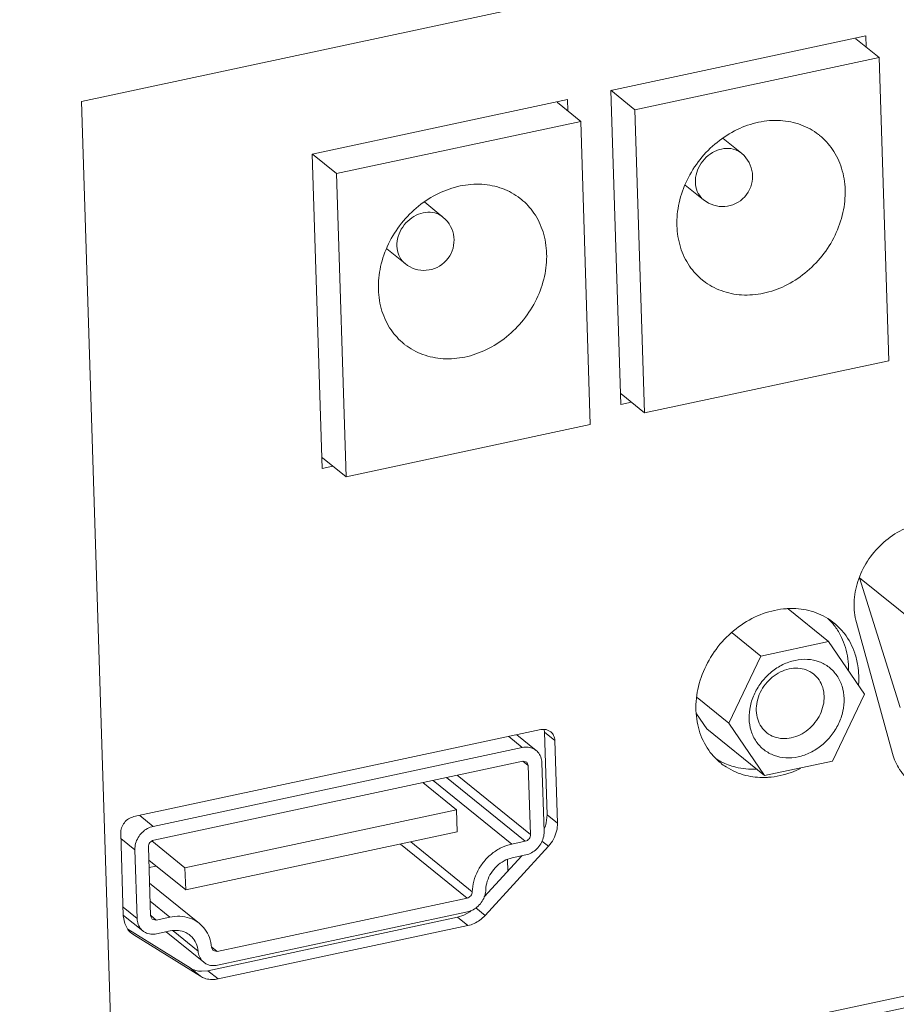
# Model space of a CAD drawing. Units: centimetres. Extents: x -201 to 75, y -95 to 95.
# Drawn here: x -130 to -127, y -11 to -7 of the extents above; entities that cross this region are included whole.
import ezdxf

# ---------------------------------------------------------------- set-up
doc = ezdxf.new("R2010")
doc.units = ezdxf.units.CM
doc.header["$MEASUREMENT"] = 0
doc.layers.add('layer 1', color=7, linetype='Continuous')

msp = doc.modelspace()

# ---------------------------------------------------------------- linework, layer by layer
at = {"layer": 'layer 1', "lineweight": 9}
for points in [[(-93.08187, -5.39393), (-93.08187, -5.39393), (-136.51444, -14.6773), (-136.51444, -14.6773)], [(-119.876, -5.66593), (-119.876, -5.66593), (-129.79553, -7.78615), (-129.79553, -7.78615)], [(-127.71497, -7.74229), (-127.71497, -7.74229), (-126.71234, -7.52798), (-126.71234, -7.52798)], [(-126.75141, -7.53634), (-126.75141, -7.53634), (-126.75131, -7.53939), (-126.75131, -7.53939)], [(-126.75131, -7.53939), (-126.75131, -7.53939), (-126.65986, -7.61344), (-126.65986, -7.61344)], [(-126.71234, -7.52798), (-126.71234, -7.52798), (-126.71095, -7.57208), (-126.71095, -7.57208)], [(-126.65986, -7.61344), (-126.65986, -7.61344), (-127.61983, -7.81863), (-127.61983, -7.81863)], [(-126.65986, -7.61344), (-126.65986, -7.61344), (-126.62216, -8.80551), (-126.62216, -8.80551)], [(-127.67587, -8.97768), (-127.67587, -8.97768), (-127.71497, -7.74229), (-127.71497, -7.74229)], [(-127.61983, -7.81863), (-127.61983, -7.81863), (-127.71461, -7.74186), (-127.71461, -7.74186)], [(-128.88825, -7.99306), (-128.88825, -7.99306), (-127.88562, -7.77876), (-127.88562, -7.77876)], [(-127.88562, -7.77876), (-127.88562, -7.77876), (-127.88423, -7.82286), (-127.88423, -7.82286)], [(-129.79553, -7.78615), (-129.79553, -7.78615), (-129.66182, -12.0125), (-129.66182, -12.0125)], [(-127.92466, -7.78712), (-127.92466, -7.78712), (-127.92457, -7.79019), (-127.92457, -7.79019)], [(-127.92457, -7.79019), (-127.92457, -7.79019), (-127.83314, -7.86424), (-127.83314, -7.86424)], [(-127.61983, -7.81863), (-127.61983, -7.81863), (-127.58211, -9.01068), (-127.58211, -9.01068)], [(-127.83314, -7.86424), (-127.83314, -7.86424), (-128.79309, -8.06941), (-128.79309, -8.06941)], [(-127.83314, -7.86424), (-127.83314, -7.86424), (-127.79544, -9.05629), (-127.79544, -9.05629)], [(-127.27312, -7.93138), (-127.27312, -7.93138), (-127.20142, -7.98943), (-127.20142, -7.98943)], [(-128.84915, -9.22848), (-128.84915, -9.22848), (-128.88825, -7.99306), (-128.88825, -7.99306)], [(-128.79309, -8.06941), (-128.79309, -8.06941), (-128.88789, -7.99264), (-128.88789, -7.99264)], [(-127.20142, -7.98945), (-127.20862, -7.98364), (-127.2167, -7.97909), (-127.22536, -7.9759)], [(-127.1913, -7.99866), (-127.1913, -7.99866), (-127.20142, -7.98943), (-127.20142, -7.98943)], [(-128.79309, -8.06941), (-128.79309, -8.06941), (-128.75539, -9.26145), (-128.75539, -9.26145)], [(-127.42203, -8.11454), (-127.42203, -8.11454), (-127.35, -8.17287), (-127.35, -8.17287)], [(-128.4464, -8.18215), (-128.4464, -8.18215), (-128.3747, -8.2402), (-128.3747, -8.2402)], [(-128.3747, -8.24022), (-128.3819, -8.23444), (-128.38998, -8.22986), (-128.39864, -8.22667)], [(-128.36458, -8.24943), (-128.36458, -8.24943), (-128.3747, -8.2402), (-128.3747, -8.2402)], [(-128.59531, -8.36532), (-128.59531, -8.36532), (-128.52329, -8.42365), (-128.52329, -8.42365)], [(-126.62216, -8.80551), (-126.62216, -8.80551), (-127.58211, -9.01068), (-127.58211, -9.01068)], [(-127.67427, -8.93604), (-127.67427, -8.93604), (-127.67717, -8.93667), (-127.67717, -8.93667)], [(-127.58211, -9.01068), (-127.58211, -9.01068), (-127.67427, -8.93604), (-127.67427, -8.93604)], [(-127.63392, -8.96873), (-127.63392, -8.96873), (-127.67587, -8.97768), (-127.67587, -8.97768)], [(-127.79544, -9.05629), (-127.79544, -9.05629), (-128.75539, -9.26145), (-128.75539, -9.26145)], [(-128.84755, -9.18681), (-128.84755, -9.18681), (-128.85045, -9.18745), (-128.85045, -9.18745)], [(-128.75539, -9.26145), (-128.75539, -9.26145), (-128.84755, -9.18681), (-128.84755, -9.18681)], [(-128.8072, -9.21951), (-128.8072, -9.21951), (-128.84915, -9.22848), (-128.84915, -9.22848)], [(-126.7375, -9.65932), (-126.7375, -9.65932), (-126.57804, -10.16883), (-126.57804, -10.16883)], [(-126.51111, -9.84136), (-126.51111, -9.84136), (-126.73705, -9.65836), (-126.73705, -9.65836)], [(-126.85858, -9.90979), (-126.85858, -9.90979), (-127.018, -9.78069), (-127.018, -9.78069)], [(-126.83736, -9.83645), (-126.84524, -9.83005), (-126.85351, -9.82415), (-126.8621, -9.81879)], [(-126.83686, -9.84568), (-126.84435, -9.83593), (-126.85254, -9.82677), (-126.86137, -9.81822)], [(-129.67133, -11.96807), (-129.67133, -11.96807), (-119.78769, -9.85552), (-119.78769, -9.85552)], [(-126.81196, -9.88503), (-126.81906, -9.87119), (-126.8274, -9.85802), (-126.83686, -9.84568)], [(-126.74975, -9.83496), (-126.74975, -9.83496), (-126.60729, -10.35001), (-126.60729, -10.35001)], [(-129.66182, -12.0125), (-129.66182, -12.0125), (-119.74229, -9.89228), (-119.74229, -9.89228)], [(-127.12524, -9.9668), (-127.12524, -9.9668), (-127.2378, -9.87563), (-127.2378, -9.87563)], [(-127.12524, -9.9668), (-127.12524, -9.9668), (-126.85858, -9.90979), (-126.85858, -9.90979)], [(-126.85858, -9.90979), (-126.85858, -9.90979), (-126.71784, -10.11593), (-126.71784, -10.11593)], [(-127.25114, -10.22992), (-127.25114, -10.22992), (-127.12524, -9.9668), (-127.12524, -9.9668)], [(-126.78035, -10.02233), (-126.78033, -10.01841), (-126.78037, -10.01449), (-126.78051, -10.01057)], [(-126.74015, -10.04326), (-126.74057, -10.03014), (-126.74178, -10.01706), (-126.74381, -10.0041)], [(-126.74088, -10.07806), (-126.74003, -10.06647), (-126.73979, -10.05486), (-126.74015, -10.04326)], [(-127.25114, -10.22992), (-127.25114, -10.22992), (-127.37477, -10.12978), (-127.37477, -10.12978)], [(-126.71784, -10.11593), (-126.71784, -10.11593), (-126.84373, -10.37905), (-126.84373, -10.37905)], [(-127.38013, -10.18004), (-127.37918, -10.21009), (-127.37399, -10.2404), (-127.36426, -10.26887)], [(-127.37781, -10.19295), (-127.37781, -10.19295), (-127.33735, -10.25223), (-127.33735, -10.25223)], [(-127.98982, -10.25582), (-127.98982, -10.25582), (-129.58975, -10.59779), (-129.58975, -10.59779)], [(-127.98982, -10.25582), (-127.98982, -10.25582), (-127.97752, -10.25464), (-127.97752, -10.25464)], [(-127.97752, -10.25464), (-127.97752, -10.25464), (-127.96928, -10.25556), (-127.96928, -10.25556)], [(-127.97511, -10.26592), (-127.97511, -10.26592), (-127.97651, -10.25542), (-127.97651, -10.25542)], [(-127.96928, -10.25556), (-127.96928, -10.25556), (-127.95096, -10.26413), (-127.95096, -10.26413)], [(-127.1104, -10.43603), (-127.1104, -10.43603), (-127.33735, -10.25223), (-127.33735, -10.25223)], [(-127.1104, -10.43603), (-127.1104, -10.43603), (-127.25114, -10.22992), (-127.25114, -10.22992)], [(-128.06276, -10.32596), (-128.06276, -10.32596), (-128.11604, -10.2828), (-128.11604, -10.2828)], [(-128.00835, -10.33759), (-128.00835, -10.33759), (-128.08439, -10.27603), (-128.08439, -10.27603)], [(-127.93477, -10.2986), (-127.93477, -10.2986), (-127.97511, -10.26592), (-127.97511, -10.26592)], [(-127.96484, -10.59026), (-127.96484, -10.59026), (-127.97511, -10.26592), (-127.97511, -10.26592)], [(-128.06276, -10.32596), (-128.06276, -10.32596), (-129.51335, -10.63601), (-129.51335, -10.63601)], [(-127.9245, -10.62293), (-127.9245, -10.62293), (-127.93477, -10.2986), (-127.93477, -10.2986)], [(-127.29927, -10.37239), (-127.29403, -10.37744), (-127.28858, -10.38228), (-127.28294, -10.38686)], [(-127.29852, -10.37185), (-127.29281, -10.37539), (-127.28695, -10.37872), (-127.28098, -10.38181)], [(-129.51165, -10.69018), (-129.51165, -10.69018), (-128.06104, -10.38013), (-128.06104, -10.38013)], [(-128.04551, -10.38346), (-128.04551, -10.38346), (-128.06104, -10.38013), (-128.06104, -10.38013)], [(-128.03904, -10.39725), (-128.03904, -10.39725), (-128.06069, -10.37971), (-128.06069, -10.37971)], [(-128.03904, -10.39725), (-128.03904, -10.39725), (-128.04551, -10.38346), (-128.04551, -10.38346)], [(-128.03904, -10.39725), (-128.03904, -10.39725), (-128.03045, -10.66816), (-128.03045, -10.66816)], [(-127.98569, -10.38585), (-127.98569, -10.38585), (-127.97712, -10.65678), (-127.97712, -10.65678)], [(-126.84373, -10.37905), (-126.84373, -10.37905), (-127.1104, -10.43603), (-127.1104, -10.43603)], [(-128.0511, -10.69441), (-128.0511, -10.69441), (-128.36019, -10.44408), (-128.36019, -10.44408)], [(-128.31821, -10.43511), (-128.31821, -10.43511), (-128.03045, -10.66816), (-128.03045, -10.66816)], [(-127.11084, -10.44382), (-127.10572, -10.44373), (-127.10062, -10.44352), (-127.0955, -10.44319)], [(-128.32199, -10.57121), (-128.32199, -10.57121), (-128.45416, -10.46417), (-128.45416, -10.46417)], [(-128.41351, -10.45546), (-128.41351, -10.45546), (-128.10443, -10.70581), (-128.10443, -10.70581)], [(-129.56663, -10.59285), (-129.56663, -10.59285), (-129.51335, -10.63601), (-129.51335, -10.63601)], [(-129.38862, -10.7992), (-129.38862, -10.7992), (-128.32199, -10.57121), (-128.32199, -10.57121)], [(-128.32199, -10.57121), (-128.32199, -10.57121), (-128.31925, -10.65791), (-128.31925, -10.65791)], [(-127.96836, -10.62234), (-127.96836, -10.62234), (-127.96484, -10.59026), (-127.96484, -10.59026)], [(-127.9245, -10.62293), (-127.9245, -10.62293), (-127.96484, -10.59026), (-127.96484, -10.59026)], [(-127.97674, -10.64606), (-127.9732, -10.63844), (-127.97039, -10.63048), (-127.96836, -10.62234)], [(-129.64135, -10.66337), (-129.64135, -10.66337), (-129.63108, -10.9877), (-129.63108, -10.9877)], [(-129.58561, -10.72781), (-129.58561, -10.72781), (-129.64071, -10.6832), (-129.64071, -10.6832)], [(-128.31925, -10.65791), (-128.31925, -10.65791), (-129.38588, -10.88589), (-129.38588, -10.88589)], [(-129.52372, -10.98735), (-129.52372, -10.98735), (-129.53229, -10.71641), (-129.53229, -10.71641)], [(-129.38862, -10.7992), (-129.38862, -10.7992), (-129.51926, -10.6934), (-129.51926, -10.6934)], [(-128.27997, -10.91787), (-128.27997, -10.91787), (-128.54212, -10.70555), (-128.54212, -10.70555)], [(-128.5014, -10.69684), (-128.5014, -10.69684), (-128.25931, -10.89292), (-128.25931, -10.89292)], [(-128.20901, -10.98638), (-128.20901, -10.98638), (-127.96007, -10.71419), (-127.96007, -10.71419)], [(-128.0511, -10.69441), (-128.0511, -10.69441), (-128.10443, -10.70581), (-128.10443, -10.70581)], [(-127.96007, -10.71419), (-127.96007, -10.71419), (-127.98543, -10.69368), (-127.98543, -10.69368)], [(-129.58561, -10.72781), (-129.58561, -10.72781), (-129.57705, -10.99875), (-129.57705, -10.99875)], [(-128.21236, -10.91325), (-128.21236, -10.91325), (-128.06477, -10.75187), (-128.06477, -10.75187)], [(-128.10273, -10.75999), (-128.10273, -10.75999), (-128.04938, -10.74859), (-128.04938, -10.74859)], [(-129.38588, -10.88589), (-129.38588, -10.88589), (-129.53063, -10.76865), (-129.53063, -10.76865)], [(-129.50198, -10.79186), (-129.50198, -10.79186), (-129.52971, -10.79778), (-129.52971, -10.79778)], [(-129.38588, -10.88589), (-129.38588, -10.88589), (-129.38862, -10.7992), (-129.38862, -10.7992)], [(-128.11963, -10.81188), (-128.11963, -10.81188), (-128.12107, -10.76679), (-128.12107, -10.76679)], [(-129.52778, -10.8593), (-129.52778, -10.8593), (-129.33179, -11.01804), (-129.33179, -11.01804)], [(-129.63214, -10.95411), (-129.63214, -10.95411), (-129.57705, -10.99875), (-129.57705, -10.99875)], [(-129.44836, -10.99306), (-129.44836, -10.99306), (-129.52551, -10.93057), (-129.52551, -10.93057)], [(-128.27997, -10.91787), (-128.27997, -10.91787), (-129.26187, -11.12776), (-129.26187, -11.12776)], [(-129.6256, -11.01787), (-129.6256, -11.01787), (-129.63108, -10.9877), (-129.63108, -10.9877)], [(-129.62971, -10.98598), (-129.62971, -10.98598), (-129.55438, -11.04698), (-129.55438, -11.04698)], [(-129.52372, -10.98735), (-129.52372, -10.98735), (-129.51725, -11.00113), (-129.51725, -11.00113)], [(-129.52336, -10.9869), (-129.52336, -10.9869), (-129.50169, -11.00446), (-129.50169, -11.00446)], [(-129.44836, -10.99306), (-129.44836, -10.99306), (-129.50169, -11.00446), (-129.50169, -11.00446)], [(-129.29867, -11.20342), (-129.29867, -11.20342), (-128.31701, -10.9936), (-128.31701, -10.9936)], [(-128.27825, -10.97207), (-128.27825, -10.97207), (-129.26015, -11.18194), (-129.26015, -11.18194)], [(-128.31701, -10.9936), (-128.31701, -10.9936), (-128.29255, -10.98543), (-128.29255, -10.98543)], [(-128.27667, -11.02627), (-128.27667, -11.02627), (-128.31701, -10.9936), (-128.31701, -10.9936)], [(-128.29255, -10.98543), (-128.29255, -10.98543), (-128.26958, -10.97191), (-128.26958, -10.97191)], [(-128.26958, -10.97191), (-128.26751, -10.97037), (-128.26545, -10.96877), (-128.26347, -10.96714)], [(-128.20901, -10.98638), (-128.20901, -10.98638), (-128.24588, -10.95649), (-128.24588, -10.95649)], [(-129.61349, -11.04108), (-129.61349, -11.04108), (-129.6256, -11.01787), (-129.6256, -11.01787)], [(-129.51725, -11.00113), (-129.51725, -11.00113), (-129.50169, -11.00446), (-129.50169, -11.00446)], [(-129.25833, -11.23609), (-129.25833, -11.23609), (-128.27667, -11.02627), (-128.27667, -11.02627)], [(-129.61349, -11.04108), (-129.60929, -11.04684), (-129.60436, -11.05203), (-129.59883, -11.05651)], [(-129.61312, -11.04079), (-129.61312, -11.04079), (-129.36791, -11.1928), (-129.36791, -11.1928)], [(-129.59027, -11.06263), (-129.59027, -11.06263), (-129.59881, -11.05651), (-129.59881, -11.05651)], [(-129.59027, -11.06263), (-129.59027, -11.06263), (-129.32757, -11.22547), (-129.32757, -11.22547)], [(-129.44667, -11.04724), (-129.44667, -11.04724), (-129.49999, -11.05864), (-129.49999, -11.05864)], [(-129.31456, -11.1703), (-129.31456, -11.1703), (-129.46234, -11.05059), (-129.46234, -11.05059)], [(-129.43557, -11.0466), (-129.43557, -11.0466), (-129.33694, -11.12649), (-129.33694, -11.12649)], [(-129.28383, -11.11192), (-129.28383, -11.11192), (-129.2774, -11.12443), (-129.2774, -11.12443)], [(-129.28288, -11.11074), (-129.28288, -11.11074), (-129.26187, -11.12776), (-129.26187, -11.12776)], [(-129.2774, -11.12443), (-129.2774, -11.12443), (-129.26187, -11.12776), (-129.26187, -11.12776)], [(-129.32757, -11.22547), (-129.32757, -11.22547), (-129.36791, -11.1928), (-129.36791, -11.1928)], [(-129.32757, -11.22547), (-129.32259, -11.22854), (-129.3173, -11.23111), (-129.31178, -11.23309)], [(-129.32332, -11.20576), (-129.32332, -11.20576), (-129.29867, -11.20342), (-129.29867, -11.20342)], [(-129.25833, -11.23609), (-129.25833, -11.23609), (-129.29867, -11.20342), (-129.29867, -11.20342)]]:
    msp.add_open_spline(points, degree=3, dxfattribs=at)
for points, knots in [([(-126.89416, -7.91931), (-126.89553, -7.91823), (-126.8969, -7.91712), (-126.89829, -7.91606), (-126.89829, -7.91606), (-126.91923, -7.89979), (-126.94288, -7.88678), (-126.96788, -7.87758), (-126.96788, -7.87758), (-126.99368, -7.86809), (-127.02088, -7.86263), (-127.04829, -7.86096), (-127.04829, -7.86096), (-127.0769, -7.85924), (-127.1057, -7.86162), (-127.13374, -7.8675), (-127.13374, -7.8675), (-127.16306, -7.87364), (-127.19153, -7.8836), (-127.21849, -7.89665), (-127.21849, -7.89665), (-127.24651, -7.9102), (-127.27288, -7.92708), (-127.29713, -7.94663), (-127.29713, -7.94663), (-127.32187, -7.96658), (-127.34439, -7.98928), (-127.36419, -8.01417), (-127.36419, -8.01417), (-127.38416, -8.03926), (-127.4014, -8.06655), (-127.41535, -8.09542), (-127.41535, -8.09542), (-127.42906, -8.12377), (-127.43962, -8.15366), (-127.44644, -8.18447), (-127.44644, -8.18447), (-127.45295, -8.21395), (-127.45602, -8.24429), (-127.45508, -8.27438)], [0, 0, 0, 0, 0.0909091, 0.0909091, 0.0909091, 0.0909091, 0.1818182, 0.1818182, 0.1818182, 0.1818182, 0.2727273, 0.2727273, 0.2727273, 0.2727273, 0.3636364, 0.3636364, 0.3636364, 0.3636364, 0.4545455, 0.4545455, 0.4545455, 0.4545455, 0.5454545, 0.5454545, 0.5454545, 0.5454545, 0.6363636, 0.6363636, 0.6363636, 0.6363636, 0.7272727, 0.7272727, 0.7272727, 0.7272727, 0.8181818, 0.8181818, 0.8181818, 0.8181818, 1, 1, 1, 1]), ([(-126.79376, -8.13303), (-126.79468, -8.10442), (-126.79923, -8.07571), (-126.80785, -8.04828), (-126.80785, -8.04828), (-126.81609, -8.02203), (-126.82801, -7.99693), (-126.84359, -7.97422), (-126.84359, -7.97422), (-126.85771, -7.95361), (-126.87482, -7.93499), (-126.89416, -7.91931)], [0, 0, 0, 0, 0.25, 0.25, 0.25, 0.25, 0.5, 0.5, 0.5, 0.5, 1, 1, 1, 1]), ([(-127.38237, -8.10394), (-127.38279, -8.09103), (-127.38088, -8.07795), (-127.37713, -8.06551), (-127.37713, -8.06551), (-127.37319, -8.0525), (-127.36721, -8.0402), (-127.35964, -8.02897), (-127.35964, -8.02897), (-127.35196, -8.01761), (-127.34264, -8.00737), (-127.33202, -7.9987), (-127.33202, -7.9987), (-127.32165, -7.99025), (-127.31006, -7.98331), (-127.29762, -7.9784), (-127.29762, -7.9784), (-127.28582, -7.97373), (-127.27328, -7.9709), (-127.26058, -7.97047), (-127.26058, -7.97047), (-127.24861, -7.97007), (-127.2365, -7.97182), (-127.22536, -7.9759)], [0, 0, 0, 0, 0.1428571, 0.1428571, 0.1428571, 0.1428571, 0.2857143, 0.2857143, 0.2857143, 0.2857143, 0.4285714, 0.4285714, 0.4285714, 0.4285714, 0.5714286, 0.5714286, 0.5714286, 0.5714286, 0.7142857, 0.7142857, 0.7142857, 0.7142857, 1, 1, 1, 1]), ([(-127.35, -8.17287), (-127.30142, -8.21223), (-127.23058, -8.20687), (-127.18846, -8.16065), (-127.18846, -8.16065), (-127.14635, -8.11442), (-127.1476, -8.04339), (-127.1913, -7.99866)], [0, 0, 0, 0, 0.3333333, 0.3333333, 0.3333333, 0.3333333, 1, 1, 1, 1]), ([(-128.06744, -8.17011), (-128.06881, -8.169), (-128.07018, -8.16792), (-128.07157, -8.16683), (-128.07157, -8.16683), (-128.09251, -8.15059), (-128.11616, -8.13758), (-128.14114, -8.12838), (-128.14114, -8.12838), (-128.16694, -8.11886), (-128.19416, -8.11341), (-128.22157, -8.11173), (-128.22157, -8.11173), (-128.25018, -8.11001), (-128.27898, -8.11239), (-128.30702, -8.11827), (-128.30702, -8.11827), (-128.33634, -8.12441), (-128.36481, -8.13437), (-128.39177, -8.14743), (-128.39177, -8.14743), (-128.41979, -8.16098), (-128.44616, -8.17788), (-128.47038, -8.1974), (-128.47038, -8.1974), (-128.49515, -8.21735), (-128.51764, -8.24008), (-128.53745, -8.26494), (-128.53745, -8.26494), (-128.55744, -8.29004), (-128.57468, -8.31732), (-128.58863, -8.34622), (-128.58863, -8.34622), (-128.60234, -8.37457), (-128.6129, -8.40443), (-128.6197, -8.43524), (-128.6197, -8.43524), (-128.62621, -8.46473), (-128.6293, -8.49506), (-128.62834, -8.52516)], [0, 0, 0, 0, 0.0909091, 0.0909091, 0.0909091, 0.0909091, 0.1818182, 0.1818182, 0.1818182, 0.1818182, 0.2727273, 0.2727273, 0.2727273, 0.2727273, 0.3636364, 0.3636364, 0.3636364, 0.3636364, 0.4545455, 0.4545455, 0.4545455, 0.4545455, 0.5454545, 0.5454545, 0.5454545, 0.5454545, 0.6363636, 0.6363636, 0.6363636, 0.6363636, 0.7272727, 0.7272727, 0.7272727, 0.7272727, 0.8181818, 0.8181818, 0.8181818, 0.8181818, 1, 1, 1, 1]), ([(-127.35, -8.17287), (-127.3518, -8.17141), (-127.35355, -8.16988), (-127.35522, -8.16827), (-127.35522, -8.16827), (-127.36358, -8.16027), (-127.37024, -8.15038), (-127.37477, -8.13964), (-127.37477, -8.13964), (-127.37956, -8.12835), (-127.38199, -8.1161), (-127.38237, -8.10394)], [0, 0, 0, 0, 0.25, 0.25, 0.25, 0.25, 0.5, 0.5, 0.5, 0.5, 1, 1, 1, 1]), ([(-127.35466, -8.48807), (-127.35331, -8.48918), (-127.35192, -8.49027), (-127.35055, -8.49135), (-127.35055, -8.49135), (-127.32961, -8.5076), (-127.30593, -8.5206), (-127.28095, -8.52981), (-127.28095, -8.52981), (-127.25515, -8.53932), (-127.22793, -8.54478), (-127.20053, -8.54643), (-127.20053, -8.54643), (-127.17194, -8.54818), (-127.14311, -8.54579), (-127.11509, -8.53991), (-127.11509, -8.53991), (-127.08577, -8.53378), (-127.05728, -8.52381), (-127.03034, -8.51076), (-127.03034, -8.51076), (-127.00232, -8.49721), (-126.97593, -8.48031), (-126.95171, -8.46078), (-126.95171, -8.46078), (-126.92697, -8.44081), (-126.90445, -8.4181), (-126.88464, -8.39322), (-126.88464, -8.39322), (-126.86467, -8.36813), (-126.84744, -8.34084), (-126.83346, -8.31197), (-126.83346, -8.31197), (-126.81977, -8.28361), (-126.80922, -8.25373), (-126.8024, -8.22294), (-126.8024, -8.22294), (-126.79588, -8.19346), (-126.79281, -8.16313), (-126.79376, -8.13303)], [0, 0, 0, 0, 0.0909091, 0.0909091, 0.0909091, 0.0909091, 0.1818182, 0.1818182, 0.1818182, 0.1818182, 0.2727273, 0.2727273, 0.2727273, 0.2727273, 0.3636364, 0.3636364, 0.3636364, 0.3636364, 0.4545455, 0.4545455, 0.4545455, 0.4545455, 0.5454545, 0.5454545, 0.5454545, 0.5454545, 0.6363636, 0.6363636, 0.6363636, 0.6363636, 0.7272727, 0.7272727, 0.7272727, 0.7272727, 0.8181818, 0.8181818, 0.8181818, 0.8181818, 1, 1, 1, 1]), ([(-127.96704, -8.3838), (-127.96796, -8.35519), (-127.97252, -8.32648), (-127.98113, -8.29905), (-127.98113, -8.29905), (-127.98937, -8.2728), (-128.00129, -8.24771), (-128.01685, -8.225), (-128.01685, -8.225), (-128.03099, -8.20439), (-128.0481, -8.18576), (-128.06744, -8.17011)], [0, 0, 0, 0, 0.25, 0.25, 0.25, 0.25, 0.5, 0.5, 0.5, 0.5, 1, 1, 1, 1]), ([(-128.55565, -8.35474), (-128.55608, -8.3418), (-128.55416, -8.32875), (-128.55039, -8.31629), (-128.55039, -8.31629), (-128.54647, -8.3033), (-128.54049, -8.29098), (-128.53292, -8.27974), (-128.53292, -8.27974), (-128.52524, -8.26839), (-128.51592, -8.25814), (-128.5053, -8.24948), (-128.5053, -8.24948), (-128.49493, -8.24103), (-128.48332, -8.23409), (-128.4709, -8.22918), (-128.4709, -8.22918), (-128.4591, -8.2245), (-128.44656, -8.22167), (-128.43384, -8.22125), (-128.43384, -8.22125), (-128.42189, -8.22087), (-128.40978, -8.22259), (-128.39864, -8.22667)], [0, 0, 0, 0, 0.1428571, 0.1428571, 0.1428571, 0.1428571, 0.2857143, 0.2857143, 0.2857143, 0.2857143, 0.4285714, 0.4285714, 0.4285714, 0.4285714, 0.5714286, 0.5714286, 0.5714286, 0.5714286, 0.7142857, 0.7142857, 0.7142857, 0.7142857, 1, 1, 1, 1]), ([(-128.52329, -8.42365), (-128.4747, -8.463), (-128.40384, -8.45764), (-128.36174, -8.41142), (-128.36174, -8.41142), (-128.31963, -8.3652), (-128.32088, -8.29417), (-128.36458, -8.24943)], [0, 0, 0, 0, 0.3333333, 0.3333333, 0.3333333, 0.3333333, 1, 1, 1, 1]), ([(-127.45508, -8.27438), (-127.45416, -8.303), (-127.4496, -8.3317), (-127.44099, -8.35913), (-127.44099, -8.35913), (-127.43275, -8.38538), (-127.4208, -8.41048), (-127.40524, -8.43316), (-127.40524, -8.43316), (-127.39113, -8.45377), (-127.37399, -8.47242), (-127.35466, -8.48807)], [0, 0, 0, 0, 0.25, 0.25, 0.25, 0.25, 0.5, 0.5, 0.5, 0.5, 1, 1, 1, 1]), ([(-128.52329, -8.42365), (-128.52508, -8.42219), (-128.52683, -8.42065), (-128.5285, -8.41905), (-128.5285, -8.41905), (-128.53684, -8.41104), (-128.54352, -8.40115), (-128.54805, -8.39041), (-128.54805, -8.39041), (-128.55284, -8.37913), (-128.55527, -8.3669), (-128.55565, -8.35474)], [0, 0, 0, 0, 0.25, 0.25, 0.25, 0.25, 0.5, 0.5, 0.5, 0.5, 1, 1, 1, 1]), ([(-128.52794, -8.73885), (-128.52657, -8.73996), (-128.5252, -8.74104), (-128.52383, -8.74213), (-128.52383, -8.74213), (-128.50287, -8.75837), (-128.47921, -8.77138), (-128.45424, -8.78058), (-128.45424, -8.78058), (-128.42843, -8.7901), (-128.40121, -8.79555), (-128.37381, -8.79723), (-128.37381, -8.79723), (-128.34522, -8.79895), (-128.3164, -8.79657), (-128.28837, -8.79069), (-128.28837, -8.79069), (-128.25905, -8.78455), (-128.23056, -8.77459), (-128.2036, -8.76153), (-128.2036, -8.76153), (-128.1756, -8.74798), (-128.14921, -8.73108), (-128.12499, -8.71156), (-128.12499, -8.71156), (-128.10023, -8.69161), (-128.07773, -8.66888), (-128.05792, -8.64402), (-128.05792, -8.64402), (-128.03795, -8.61893), (-128.02072, -8.59164), (-128.00675, -8.56274), (-128.00675, -8.56274), (-127.99305, -8.53439), (-127.98248, -8.5045), (-127.97568, -8.47372), (-127.97568, -8.47372), (-127.96916, -8.44423), (-127.96609, -8.4139), (-127.96704, -8.3838)], [0, 0, 0, 0, 0.0909091, 0.0909091, 0.0909091, 0.0909091, 0.1818182, 0.1818182, 0.1818182, 0.1818182, 0.2727273, 0.2727273, 0.2727273, 0.2727273, 0.3636364, 0.3636364, 0.3636364, 0.3636364, 0.4545455, 0.4545455, 0.4545455, 0.4545455, 0.5454545, 0.5454545, 0.5454545, 0.5454545, 0.6363636, 0.6363636, 0.6363636, 0.6363636, 0.7272727, 0.7272727, 0.7272727, 0.7272727, 0.8181818, 0.8181818, 0.8181818, 0.8181818, 1, 1, 1, 1]), ([(-128.62834, -8.52516), (-128.62744, -8.55377), (-128.62286, -8.58248), (-128.61427, -8.60991), (-128.61427, -8.60991), (-128.60603, -8.63616), (-128.59408, -8.66125), (-128.57853, -8.68396), (-128.57853, -8.68396), (-128.56441, -8.70457), (-128.54727, -8.7232), (-128.52794, -8.73885)], [0, 0, 0, 0, 0.25, 0.25, 0.25, 0.25, 0.5, 0.5, 0.5, 0.5, 1, 1, 1, 1]), ([(-126.74975, -9.83496), (-126.75686, -9.80927), (-126.75969, -9.78229), (-126.75875, -9.75554), (-126.75875, -9.75554), (-126.75773, -9.72738), (-126.75254, -9.6995), (-126.74388, -9.67273), (-126.74388, -9.67273), (-126.73491, -9.64499), (-126.72221, -9.61848), (-126.70648, -9.59393), (-126.70648, -9.59393), (-126.69055, -9.5691), (-126.6715, -9.54627), (-126.6499, -9.52618), (-126.6499, -9.52618), (-126.62863, -9.5064), (-126.60488, -9.48924), (-126.5792, -9.47554), (-126.5792, -9.47554), (-126.5545, -9.46237), (-126.52799, -9.45241), (-126.5007, -9.44658)], [0, 0, 0, 0, 0.1428571, 0.1428571, 0.1428571, 0.1428571, 0.2857143, 0.2857143, 0.2857143, 0.2857143, 0.4285714, 0.4285714, 0.4285714, 0.4285714, 0.5714286, 0.5714286, 0.5714286, 0.5714286, 0.7142857, 0.7142857, 0.7142857, 0.7142857, 1, 1, 1, 1]), ([(-127.01805, -9.77974), (-127.02029, -9.77984), (-127.02253, -9.77998), (-127.02477, -9.78012), (-127.02477, -9.78012), (-127.05577, -9.7822), (-127.08655, -9.789), (-127.11587, -9.7996), (-127.11587, -9.7996), (-127.14654, -9.81067), (-127.1756, -9.82589), (-127.20241, -9.84433), (-127.20241, -9.84433), (-127.23001, -9.86331), (-127.25522, -9.88571), (-127.27746, -9.91074), (-127.27746, -9.91074), (-127.29982, -9.9359), (-127.31915, -9.96369), (-127.3349, -9.99343), (-127.3349, -9.99343), (-127.35033, -10.02258), (-127.36228, -10.05358), (-127.37007, -10.08569), (-127.37007, -10.08569), (-127.37753, -10.11654), (-127.38112, -10.14843), (-127.38013, -10.18004)], [0, 0, 0, 0, 0.125, 0.125, 0.125, 0.125, 0.25, 0.25, 0.25, 0.25, 0.375, 0.375, 0.375, 0.375, 0.5, 0.5, 0.5, 0.5, 0.625, 0.625, 0.625, 0.625, 0.75, 0.75, 0.75, 0.75, 1, 1, 1, 1]), ([(-126.8621, -9.81879), (-126.88495, -9.80455), (-126.9103, -9.794), (-126.93658, -9.78751), (-126.93658, -9.78751), (-126.96321, -9.78095), (-126.99078, -9.77851), (-127.01805, -9.77974)], [0, 0, 0, 0, 0.3333333, 0.3333333, 0.3333333, 0.3333333, 1, 1, 1, 1]), ([(-126.74381, -10.0041), (-126.74645, -9.98725), (-126.75049, -9.9706), (-126.75601, -9.95443), (-126.75601, -9.95443), (-126.76534, -9.92717), (-126.77896, -9.90122), (-126.79652, -9.87835), (-126.79652, -9.87835), (-126.80844, -9.86281), (-126.8222, -9.84872), (-126.83736, -9.83645)], [0, 0, 0, 0, 0.25, 0.25, 0.25, 0.25, 0.5, 0.5, 0.5, 0.5, 1, 1, 1, 1]), ([(-126.78051, -10.01057), (-126.78146, -9.98052), (-126.78663, -9.95028), (-126.79635, -9.92176), (-126.79635, -9.92176), (-126.80067, -9.90913), (-126.80587, -9.89686), (-126.81196, -9.88503)], [0, 0, 0, 0, 0.3333333, 0.3333333, 0.3333333, 0.3333333, 1, 1, 1, 1]), ([(-126.9905, -9.98328), (-127.00714, -9.98684), (-127.02338, -9.9926), (-127.03873, -10.00013), (-127.03873, -10.00013), (-127.05457, -10.0079), (-127.06946, -10.01756), (-127.08311, -10.0287), (-127.08311, -10.0287), (-127.09699, -10.04005), (-127.10962, -10.05294), (-127.12071, -10.06704), (-127.12071, -10.06704), (-127.13181, -10.08111), (-127.14134, -10.09638), (-127.14909, -10.11255), (-127.14909, -10.11255), (-127.15669, -10.12839), (-127.16252, -10.14506), (-127.16632, -10.16224), (-127.16632, -10.16224), (-127.16996, -10.17884), (-127.17168, -10.19588), (-127.17116, -10.21281)], [0, 0, 0, 0, 0.1428571, 0.1428571, 0.1428571, 0.1428571, 0.2857143, 0.2857143, 0.2857143, 0.2857143, 0.4285714, 0.4285714, 0.4285714, 0.4285714, 0.5714286, 0.5714286, 0.5714286, 0.5714286, 0.7142857, 0.7142857, 0.7142857, 0.7142857, 1, 1, 1, 1]), ([(-126.79784, -10.13302), (-126.79834, -10.11687), (-126.80093, -10.10068), (-126.80577, -10.08519), (-126.80577, -10.08519), (-126.81042, -10.07039), (-126.81715, -10.05625), (-126.82589, -10.04348), (-126.82589, -10.04348), (-126.83441, -10.03104), (-126.84484, -10.01987), (-126.85674, -10.01062), (-126.85674, -10.01062), (-126.86866, -10.00134), (-126.88207, -9.99397), (-126.89626, -9.98878), (-126.89626, -9.98878), (-126.91087, -9.98342), (-126.92629, -9.98033), (-126.94184, -9.97943), (-126.94184, -9.97943), (-126.95816, -9.97846), (-126.97459, -9.97988), (-126.9905, -9.98328)], [0, 0, 0, 0, 0.1428571, 0.1428571, 0.1428571, 0.1428571, 0.2857143, 0.2857143, 0.2857143, 0.2857143, 0.4285714, 0.4285714, 0.4285714, 0.4285714, 0.5714286, 0.5714286, 0.5714286, 0.5714286, 0.7142857, 0.7142857, 0.7142857, 0.7142857, 1, 1, 1, 1]), ([(-127.01399, -10.01704), (-127.02586, -10.01956), (-127.03743, -10.02367), (-127.04836, -10.02903), (-127.04836, -10.02903), (-127.05969, -10.03458), (-127.07031, -10.04147), (-127.08008, -10.04943), (-127.08008, -10.04943), (-127.09002, -10.05755), (-127.09906, -10.06678), (-127.10702, -10.07686), (-127.10702, -10.07686), (-127.11495, -10.08694), (-127.12177, -10.09789), (-127.12732, -10.10946), (-127.12732, -10.10946), (-127.13273, -10.12077), (-127.13691, -10.13269), (-127.1396, -10.14496), (-127.1396, -10.14496), (-127.14219, -10.15679), (-127.14342, -10.16895), (-127.14304, -10.18099)], [0, 0, 0, 0, 0.1428571, 0.1428571, 0.1428571, 0.1428571, 0.2857143, 0.2857143, 0.2857143, 0.2857143, 0.4285714, 0.4285714, 0.4285714, 0.4285714, 0.5714286, 0.5714286, 0.5714286, 0.5714286, 0.7142857, 0.7142857, 0.7142857, 0.7142857, 1, 1, 1, 1]), ([(-126.91684, -10.03783), (-126.91739, -10.03741), (-126.91793, -10.03698), (-126.91847, -10.03656), (-126.91847, -10.03656), (-126.92697, -10.02995), (-126.9366, -10.02466), (-126.94675, -10.02093), (-126.94675, -10.02093), (-126.95721, -10.01711), (-126.96824, -10.01491), (-126.97933, -10.01428), (-126.97933, -10.01428), (-126.99095, -10.01361), (-127.00265, -10.01461), (-127.01399, -10.01704)], [0, 0, 0, 0, 0.2, 0.2, 0.2, 0.2, 0.4, 0.4, 0.4, 0.4, 0.6, 0.6, 0.6, 0.6, 1, 1, 1, 1]), ([(-126.87638, -10.124), (-126.87674, -10.11248), (-126.87858, -10.10096), (-126.88202, -10.08991), (-126.88202, -10.08991), (-126.88535, -10.07934), (-126.89014, -10.06923), (-126.89638, -10.0601), (-126.89638, -10.0601), (-126.90209, -10.05174), (-126.90903, -10.04418), (-126.91684, -10.03783)], [0, 0, 0, 0, 0.25, 0.25, 0.25, 0.25, 0.5, 0.5, 0.5, 0.5, 1, 1, 1, 1]), ([(-127.00542, -10.28795), (-126.99357, -10.28542), (-126.982, -10.28132), (-126.97107, -10.27596), (-126.97107, -10.27596), (-126.95974, -10.27041), (-126.94909, -10.26352), (-126.93934, -10.25556), (-126.93934, -10.25556), (-126.92938, -10.24744), (-126.92034, -10.23823), (-126.91241, -10.22813), (-126.91241, -10.22813), (-126.90447, -10.21805), (-126.89763, -10.20712), (-126.8921, -10.19555), (-126.8921, -10.19555), (-126.88667, -10.18422), (-126.88252, -10.1723), (-126.8798, -10.16002), (-126.8798, -10.16002), (-126.87723, -10.14822), (-126.876, -10.13606), (-126.87638, -10.124)], [0, 0, 0, 0, 0.1428571, 0.1428571, 0.1428571, 0.1428571, 0.2857143, 0.2857143, 0.2857143, 0.2857143, 0.4285714, 0.4285714, 0.4285714, 0.4285714, 0.5714286, 0.5714286, 0.5714286, 0.5714286, 0.7142857, 0.7142857, 0.7142857, 0.7142857, 1, 1, 1, 1]), ([(-126.97848, -10.36257), (-126.96184, -10.35901), (-126.9456, -10.35325), (-126.93025, -10.34571), (-126.93025, -10.34571), (-126.91441, -10.33795), (-126.89954, -10.32829), (-126.88587, -10.31713), (-126.88587, -10.31713), (-126.87199, -10.3058), (-126.85936, -10.29291), (-126.84827, -10.27881), (-126.84827, -10.27881), (-126.83719, -10.26474), (-126.82763, -10.24945), (-126.81989, -10.2333), (-126.81989, -10.2333), (-126.81231, -10.21746), (-126.80646, -10.20079), (-126.80268, -10.18361), (-126.80268, -10.18361), (-126.79902, -10.16701), (-126.7973, -10.14997), (-126.79784, -10.13302)], [0, 0, 0, 0, 0.1428571, 0.1428571, 0.1428571, 0.1428571, 0.2857143, 0.2857143, 0.2857143, 0.2857143, 0.4285714, 0.4285714, 0.4285714, 0.4285714, 0.5714286, 0.5714286, 0.5714286, 0.5714286, 0.7142857, 0.7142857, 0.7142857, 0.7142857, 1, 1, 1, 1]), ([(-127.14304, -10.18099), (-127.14267, -10.19251), (-127.14082, -10.20405), (-127.13738, -10.21507), (-127.13738, -10.21507), (-127.13407, -10.22565), (-127.12928, -10.23575), (-127.12303, -10.24491), (-127.12303, -10.24491), (-127.11731, -10.25327), (-127.1104, -10.2608), (-127.10256, -10.26715)], [0, 0, 0, 0, 0.25, 0.25, 0.25, 0.25, 0.5, 0.5, 0.5, 0.5, 1, 1, 1, 1]), ([(-127.17116, -10.21281), (-127.17064, -10.22898), (-127.16807, -10.24517), (-127.1632, -10.26066), (-127.1632, -10.26066), (-127.15855, -10.27546), (-127.15183, -10.2896), (-127.14309, -10.30237), (-127.14309, -10.30237), (-127.13457, -10.31481), (-127.12413, -10.32598), (-127.11224, -10.33523), (-127.11224, -10.33523), (-127.10032, -10.34451), (-127.08691, -10.35188), (-127.07272, -10.35707), (-127.07272, -10.35707), (-127.05811, -10.36243), (-127.04269, -10.3655), (-127.02713, -10.36642), (-127.02713, -10.36642), (-127.01085, -10.36739), (-126.99439, -10.36597), (-126.97848, -10.36257)], [0, 0, 0, 0, 0.1428571, 0.1428571, 0.1428571, 0.1428571, 0.2857143, 0.2857143, 0.2857143, 0.2857143, 0.4285714, 0.4285714, 0.4285714, 0.4285714, 0.5714286, 0.5714286, 0.5714286, 0.5714286, 0.7142857, 0.7142857, 0.7142857, 0.7142857, 1, 1, 1, 1]), ([(-127.95096, -10.26413), (-127.94615, -10.26802), (-127.9422, -10.2731), (-127.93949, -10.27872), (-127.93949, -10.27872), (-127.93649, -10.28493), (-127.93498, -10.2918), (-127.93477, -10.2986)], [0, 0, 0, 0, 0.3333333, 0.3333333, 0.3333333, 0.3333333, 1, 1, 1, 1]), ([(-127.36426, -10.26887), (-127.35496, -10.29605), (-127.34132, -10.32211), (-127.32378, -10.34496), (-127.32378, -10.34496), (-127.31627, -10.35471), (-127.30808, -10.36387), (-127.29927, -10.37239)], [0, 0, 0, 0, 0.3333333, 0.3333333, 0.3333333, 0.3333333, 1, 1, 1, 1]), ([(-127.10256, -10.26715), (-127.10204, -10.26758), (-127.1015, -10.268), (-127.10095, -10.26843), (-127.10095, -10.26843), (-127.09245, -10.27504), (-127.08282, -10.28032), (-127.07265, -10.28405), (-127.07265, -10.28405), (-127.06221, -10.2879), (-127.05119, -10.29007), (-127.04007, -10.29071), (-127.04007, -10.29071), (-127.02846, -10.2914), (-127.01675, -10.29038), (-127.00542, -10.28795)], [0, 0, 0, 0, 0.2, 0.2, 0.2, 0.2, 0.4, 0.4, 0.4, 0.4, 0.6, 0.6, 0.6, 0.6, 1, 1, 1, 1]), ([(-128.06276, -10.32596), (-128.05516, -10.32433), (-128.04725, -10.32383), (-128.03949, -10.32475), (-128.03949, -10.32475), (-128.03215, -10.3256), (-128.02495, -10.3277), (-128.01838, -10.33108), (-128.01838, -10.33108), (-128.01482, -10.3329), (-128.01147, -10.33512), (-128.00835, -10.33762)], [0, 0, 0, 0, 0.25, 0.25, 0.25, 0.25, 0.5, 0.5, 0.5, 0.5, 1, 1, 1, 1]), ([(-128.00835, -10.33762), (-128.00585, -10.33965), (-128.00351, -10.34187), (-128.00139, -10.3443), (-128.00139, -10.3443), (-127.99652, -10.34977), (-127.99272, -10.35624), (-127.99013, -10.36311), (-127.99013, -10.36311), (-127.98736, -10.37038), (-127.98595, -10.37813), (-127.98569, -10.38585)], [0, 0, 0, 0, 0.25, 0.25, 0.25, 0.25, 0.5, 0.5, 0.5, 0.5, 1, 1, 1, 1]), ([(-126.55464, -10.44413), (-126.56399, -10.43433), (-126.5724, -10.42364), (-126.57974, -10.41219), (-126.57974, -10.41219), (-126.59201, -10.39305), (-126.60124, -10.37187), (-126.60729, -10.35001)], [0, 0, 0, 0, 0.3333333, 0.3333333, 0.3333333, 0.3333333, 1, 1, 1, 1]), ([(-127.28294, -10.38686), (-127.27621, -10.39231), (-127.2692, -10.39741), (-127.2619, -10.40213), (-127.2619, -10.40213), (-127.23806, -10.4176), (-127.21141, -10.42895), (-127.18372, -10.4358), (-127.18372, -10.4358), (-127.15988, -10.44168), (-127.13528, -10.44423), (-127.11084, -10.44382)], [0, 0, 0, 0, 0.25, 0.25, 0.25, 0.25, 0.5, 0.5, 0.5, 0.5, 1, 1, 1, 1]), ([(-127.28098, -10.38181), (-127.26297, -10.39109), (-127.2438, -10.39824), (-127.22406, -10.4031), (-127.22406, -10.4031), (-127.19748, -10.40967), (-127.16984, -10.4121), (-127.1426, -10.41087)], [0, 0, 0, 0, 0.3333333, 0.3333333, 0.3333333, 0.3333333, 1, 1, 1, 1]), ([(-127.0955, -10.44319), (-127.06453, -10.44111), (-127.03367, -10.43429), (-127.00442, -10.42371), (-127.00442, -10.42371), (-126.99239, -10.41937), (-126.98061, -10.41436), (-126.96909, -10.40882)], [0, 0, 0, 0, 0.3333333, 0.3333333, 0.3333333, 0.3333333, 1, 1, 1, 1]), ([(-129.64135, -10.66337), (-129.64159, -10.65607), (-129.64034, -10.64871), (-129.63795, -10.64177), (-129.63795, -10.64177), (-129.63545, -10.6345), (-129.63167, -10.62772), (-129.62695, -10.6217), (-129.62695, -10.6217), (-129.62221, -10.61568), (-129.61649, -10.61042), (-129.61002, -10.60626), (-129.61002, -10.60626), (-129.60382, -10.60227), (-129.5969, -10.59932), (-129.58975, -10.59779)], [0, 0, 0, 0, 0.2, 0.2, 0.2, 0.2, 0.4, 0.4, 0.4, 0.4, 0.6, 0.6, 0.6, 0.6, 1, 1, 1, 1]), ([(-129.58561, -10.72781), (-129.58587, -10.71967), (-129.58484, -10.71143), (-129.58269, -10.70352), (-129.58269, -10.70352), (-129.58047, -10.69531), (-129.57709, -10.68745), (-129.57275, -10.68015), (-129.57275, -10.68015), (-129.56836, -10.67274), (-129.56298, -10.66592), (-129.55681, -10.6599), (-129.55681, -10.6599), (-129.55072, -10.65395), (-129.54385, -10.6488), (-129.53637, -10.64469), (-129.53637, -10.64469), (-129.52917, -10.64073), (-129.52138, -10.63773), (-129.51335, -10.63601)], [0, 0, 0, 0, 0.1666667, 0.1666667, 0.1666667, 0.1666667, 0.3333333, 0.3333333, 0.3333333, 0.3333333, 0.5, 0.5, 0.5, 0.5, 0.6666667, 0.6666667, 0.6666667, 0.6666667, 1, 1, 1, 1]), ([(-127.9245, -10.62293), (-127.92417, -10.63369), (-127.92542, -10.64453), (-127.92802, -10.65501), (-127.92802, -10.65501), (-127.93071, -10.66592), (-127.93486, -10.67645), (-127.94022, -10.68631), (-127.94022, -10.68631), (-127.94567, -10.69637), (-127.95238, -10.70579), (-127.96007, -10.71419)], [0, 0, 0, 0, 0.25, 0.25, 0.25, 0.25, 0.5, 0.5, 0.5, 0.5, 1, 1, 1, 1]), ([(-128.0511, -10.69441), (-128.04822, -10.6938), (-128.04544, -10.69259), (-128.04293, -10.69096), (-128.04293, -10.69096), (-128.04036, -10.68931), (-128.0381, -10.68721), (-128.03623, -10.68483), (-128.03623, -10.68483), (-128.03434, -10.68244), (-128.03285, -10.67975), (-128.03184, -10.67687), (-128.03184, -10.67687), (-128.03087, -10.67408), (-128.03035, -10.67111), (-128.03045, -10.66816)], [0, 0, 0, 0, 0.2, 0.2, 0.2, 0.2, 0.4, 0.4, 0.4, 0.4, 0.6, 0.6, 0.6, 0.6, 1, 1, 1, 1]), ([(-127.97712, -10.65678), (-127.97686, -10.66493), (-127.97792, -10.67316), (-127.98007, -10.68107), (-127.98007, -10.68107), (-127.98229, -10.68929), (-127.98566, -10.69715), (-127.99001, -10.70444), (-127.99001, -10.70444), (-127.9944, -10.71186), (-127.99978, -10.71868), (-128.00594, -10.7247), (-128.00594, -10.7247), (-128.01203, -10.73065), (-128.0189, -10.73579), (-128.02636, -10.7399), (-128.02636, -10.7399), (-128.03359, -10.74387), (-128.04138, -10.74686), (-128.04938, -10.74859)], [0, 0, 0, 0, 0.1666667, 0.1666667, 0.1666667, 0.1666667, 0.3333333, 0.3333333, 0.3333333, 0.3333333, 0.5, 0.5, 0.5, 0.5, 0.6666667, 0.6666667, 0.6666667, 0.6666667, 1, 1, 1, 1]), ([(-129.51165, -10.69018), (-129.51453, -10.6908), (-129.51732, -10.692), (-129.51982, -10.69363), (-129.51982, -10.69363), (-129.52237, -10.69528), (-129.52464, -10.69736), (-129.52653, -10.69977), (-129.52653, -10.69977), (-129.52842, -10.70215), (-129.5299, -10.70484), (-129.53089, -10.7077), (-129.53089, -10.7077), (-129.53189, -10.71051), (-129.53238, -10.71348), (-129.53229, -10.71641)], [0, 0, 0, 0, 0.2, 0.2, 0.2, 0.2, 0.4, 0.4, 0.4, 0.4, 0.6, 0.6, 0.6, 0.6, 1, 1, 1, 1]), ([(-128.25931, -10.89292), (-128.25894, -10.87883), (-128.25681, -10.86476), (-128.25315, -10.85109), (-128.25315, -10.85109), (-128.2494, -10.837), (-128.24404, -10.82337), (-128.23731, -10.81046), (-128.23731, -10.81046), (-128.23047, -10.79734), (-128.22223, -10.78494), (-128.21279, -10.77354), (-128.21279, -10.77354), (-128.20337, -10.76214), (-128.19274, -10.75175), (-128.18113, -10.74259), (-128.18113, -10.74259), (-128.16973, -10.7336), (-128.15738, -10.72581), (-128.14425, -10.7195), (-128.14425, -10.7195), (-128.13158, -10.71341), (-128.11817, -10.70874), (-128.10443, -10.70581)], [0, 0, 0, 0, 0.1428571, 0.1428571, 0.1428571, 0.1428571, 0.2857143, 0.2857143, 0.2857143, 0.2857143, 0.4285714, 0.4285714, 0.4285714, 0.4285714, 0.5714286, 0.5714286, 0.5714286, 0.5714286, 0.7142857, 0.7142857, 0.7142857, 0.7142857, 1, 1, 1, 1]), ([(-128.10273, -10.75999), (-128.11373, -10.76235), (-128.12445, -10.76639), (-128.13441, -10.77175), (-128.13441, -10.77175), (-128.14475, -10.77727), (-128.15426, -10.78421), (-128.16279, -10.79221), (-128.16279, -10.79221), (-128.17145, -10.80031), (-128.17905, -10.80952), (-128.1854, -10.81953), (-128.1854, -10.81953), (-128.19168, -10.82942), (-128.19671, -10.84009), (-128.20025, -10.85128), (-128.20025, -10.85128), (-128.20367, -10.86211), (-128.20568, -10.87342), (-128.20596, -10.88473)], [0, 0, 0, 0, 0.1666667, 0.1666667, 0.1666667, 0.1666667, 0.3333333, 0.3333333, 0.3333333, 0.3333333, 0.5, 0.5, 0.5, 0.5, 0.6666667, 0.6666667, 0.6666667, 0.6666667, 1, 1, 1, 1]), ([(-128.27997, -10.91787), (-128.27718, -10.91728), (-128.27449, -10.91615), (-128.27209, -10.91464), (-128.27209, -10.91464), (-128.26958, -10.91308), (-128.26739, -10.9111), (-128.26552, -10.90885), (-128.26552, -10.90885), (-128.26363, -10.90659), (-128.26212, -10.90404), (-128.26106, -10.9013), (-128.26106, -10.9013), (-128.26, -10.89863), (-128.25939, -10.89578), (-128.25931, -10.89292)], [0, 0, 0, 0, 0.2, 0.2, 0.2, 0.2, 0.4, 0.4, 0.4, 0.4, 0.6, 0.6, 0.6, 0.6, 1, 1, 1, 1]), ([(-128.20596, -10.88473), (-128.20618, -10.89266), (-128.20759, -10.90057), (-128.20998, -10.90817), (-128.20998, -10.90817), (-128.21246, -10.91598), (-128.21597, -10.92347), (-128.22036, -10.93038), (-128.22036, -10.93038), (-128.22482, -10.9374), (-128.23014, -10.94384), (-128.2362, -10.94951), (-128.2362, -10.94951), (-128.24215, -10.9551), (-128.24883, -10.95996), (-128.25606, -10.96383), (-128.25606, -10.96383), (-128.26304, -10.96759), (-128.27053, -10.97042), (-128.27825, -10.97207)], [0, 0, 0, 0, 0.1666667, 0.1666667, 0.1666667, 0.1666667, 0.3333333, 0.3333333, 0.3333333, 0.3333333, 0.5, 0.5, 0.5, 0.5, 0.6666667, 0.6666667, 0.6666667, 0.6666667, 1, 1, 1, 1]), ([(-129.44836, -10.99306), (-129.43524, -10.99025), (-129.42169, -10.98902), (-129.40821, -10.98966), (-129.40821, -10.98966), (-129.39537, -10.9903), (-129.38257, -10.99261), (-129.37039, -10.99679), (-129.37039, -10.99679), (-129.35856, -11.00083), (-129.3473, -11.00659), (-129.33722, -11.01388), (-129.33722, -11.01388), (-129.33538, -11.0152), (-129.33359, -11.01657), (-129.33182, -11.01801)], [0, 0, 0, 0, 0.2, 0.2, 0.2, 0.2, 0.4, 0.4, 0.4, 0.4, 0.6, 0.6, 0.6, 0.6, 1, 1, 1, 1]), ([(-128.20901, -10.98638), (-128.21512, -10.99308), (-128.22192, -10.9992), (-128.22924, -11.00458), (-128.22924, -11.00458), (-128.23642, -11.00984), (-128.24409, -11.01442), (-128.25219, -11.01811), (-128.25219, -11.01811), (-128.26002, -11.02169), (-128.26826, -11.02448), (-128.27667, -11.02627)], [0, 0, 0, 0, 0.25, 0.25, 0.25, 0.25, 0.5, 0.5, 0.5, 0.5, 1, 1, 1, 1]), ([(-129.55438, -11.04698), (-129.55689, -11.04495), (-129.55922, -11.04273), (-129.56135, -11.0403), (-129.56135, -11.0403), (-129.56621, -11.03482), (-129.57001, -11.02835), (-129.57263, -11.02146), (-129.57263, -11.02146), (-129.57539, -11.01421), (-129.57681, -11.00644), (-129.57705, -10.99875)], [0, 0, 0, 0, 0.25, 0.25, 0.25, 0.25, 0.5, 0.5, 0.5, 0.5, 1, 1, 1, 1]), ([(-129.33182, -11.01801), (-129.32396, -11.02439), (-129.31683, -11.03177), (-129.31071, -11.0399), (-129.31071, -11.0399), (-129.30307, -11.05002), (-129.29697, -11.06133), (-129.29251, -11.07323), (-129.29251, -11.07323), (-129.28786, -11.08567), (-129.28501, -11.09875), (-129.28383, -11.11192)], [0, 0, 0, 0, 0.25, 0.25, 0.25, 0.25, 0.5, 0.5, 0.5, 0.5, 1, 1, 1, 1]), ([(-129.49999, -11.05864), (-129.50757, -11.06027), (-129.51548, -11.06076), (-129.52325, -11.05984), (-129.52325, -11.05984), (-129.53059, -11.05899), (-129.53781, -11.05689), (-129.54437, -11.05352), (-129.54437, -11.05352), (-129.54791, -11.05168), (-129.55129, -11.04948), (-129.55438, -11.04698)], [0, 0, 0, 0, 0.25, 0.25, 0.25, 0.25, 0.5, 0.5, 0.5, 0.5, 1, 1, 1, 1]), ([(-129.36893, -11.0639), (-129.37396, -11.05984), (-129.3795, -11.05633), (-129.38536, -11.05352), (-129.38536, -11.05352), (-129.39454, -11.04913), (-129.4045, -11.04643), (-129.41465, -11.04537), (-129.41465, -11.04537), (-129.42535, -11.04426), (-129.43621, -11.04502), (-129.44667, -11.04724)], [0, 0, 0, 0, 0.25, 0.25, 0.25, 0.25, 0.5, 0.5, 0.5, 0.5, 1, 1, 1, 1]), ([(-129.33694, -11.12649), (-129.33791, -11.116), (-129.34043, -11.10559), (-129.34471, -11.09589), (-129.34471, -11.09589), (-129.34877, -11.08666), (-129.35439, -11.07812), (-129.36135, -11.07087), (-129.36135, -11.07087), (-129.36373, -11.06839), (-129.36626, -11.06608), (-129.36893, -11.0639)], [0, 0, 0, 0, 0.25, 0.25, 0.25, 0.25, 0.5, 0.5, 0.5, 0.5, 1, 1, 1, 1]), ([(-129.31459, -11.17028), (-129.31645, -11.16877), (-129.31822, -11.16714), (-129.31987, -11.16541), (-129.31987, -11.16541), (-129.32474, -11.16034), (-129.32868, -11.15434), (-129.33153, -11.14787), (-129.33153, -11.14787), (-129.33451, -11.1411), (-129.33628, -11.1338), (-129.33694, -11.12649)], [0, 0, 0, 0, 0.25, 0.25, 0.25, 0.25, 0.5, 0.5, 0.5, 0.5, 1, 1, 1, 1]), ([(-129.26015, -11.18194), (-129.26747, -11.1835), (-129.27509, -11.18402), (-129.28257, -11.18324), (-129.28257, -11.18324), (-129.28966, -11.1825), (-129.29664, -11.18062), (-129.30307, -11.17755), (-129.30307, -11.17755), (-129.30717, -11.17559), (-129.31104, -11.17313), (-129.31459, -11.17028)], [0, 0, 0, 0, 0.25, 0.25, 0.25, 0.25, 0.5, 0.5, 0.5, 0.5, 1, 1, 1, 1]), ([(-129.36791, -11.1928), (-129.36137, -11.19683), (-129.35424, -11.2), (-129.34681, -11.20215), (-129.34681, -11.20215), (-129.33918, -11.20436), (-129.33123, -11.20554), (-129.32332, -11.20576)], [0, 0, 0, 0, 0.3333333, 0.3333333, 0.3333333, 0.3333333, 1, 1, 1, 1]), ([(-129.25833, -11.23609), (-129.26638, -11.23782), (-129.27469, -11.23866), (-129.28298, -11.23843), (-129.28298, -11.23843), (-129.29091, -11.23822), (-129.29886, -11.23704), (-129.30646, -11.23482), (-129.30646, -11.23482), (-129.30826, -11.2343), (-129.31003, -11.23373), (-129.31178, -11.23309)], [0, 0, 0, 0, 0.25, 0.25, 0.25, 0.25, 0.5, 0.5, 0.5, 0.5, 1, 1, 1, 1])]:
    msp.add_open_spline(points, degree=3, knots=knots, dxfattribs=at)

doc.saveas('drawing.dxf')
